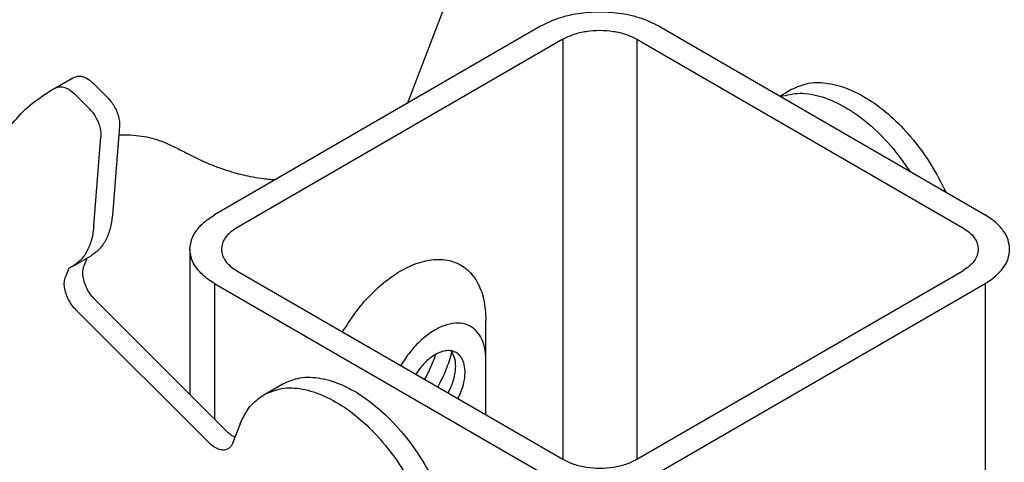
# Model space of a CAD drawing. Units: millimetres. Extents: x -210 to 46, y 0 to 297.
# Drawn here: x -58 to -21, y 256 to 273 of the extents above; entities that cross this region are included whole.
import ezdxf

# ---------------------------------------------------------------- set-up
doc = ezdxf.new("R2010")
doc.units = ezdxf.units.MM

msp = doc.modelspace()

# ---------------------------------------------------------------- linework, layer by layer
at = {"color": 7, "linetype": 'Continuous'}
for p, q in [((-43.578, 269.7), (-40.217, 278.404)), ((-38.494, 272.643), (-50.939, 265.44)), ((-33.968, 272.643), (-21.523, 265.44)), ((-37.645, 272.152), (-50.09, 264.949)), ((-34.817, 272.152), (-22.372, 264.949)), ((-57.21, 270.18), (-56.503, 270.589)), ((-55.56, 270.459), (-55.032, 269.933)), ((-56.267, 270.05), (-55.739, 269.524)), ((-29.361, 269.977), (-28.91, 270.238)), ((-54.57, 268.828), (-54.839, 265.432)), ((-55.546, 265.022), (-55.277, 268.419)), ((-56.36, 263.475), (-55.653, 263.885)), ((-51.876, 264.131), (-51.876, 258.58)), ((-55.805, 263.797), (-55.924, 263.49)), ((-56.507, 263.402), (-56.631, 263.081)), ((-50.09, 263.312), (-37.645, 256.109)), ((-34.817, 256.109), (-22.372, 263.312)), ((-50.939, 262.821), (-38.494, 255.618)), ((-33.968, 255.618), (-21.523, 262.821)), ((-55.501, 262.2), (-50.451, 257.158)), ((-51.158, 256.748), (-56.208, 261.791)), ((-40.58, 259.909), (-40.58, 261.405)), ((-40.58, 257.808), (-40.58, 259.909)), ((-49.062, 258.574), (-48.355, 258.983)), ((-49.962, 257.463), (-50.252, 256.711))]:
    msp.add_line(p, q, dxfattribs=at)
at = {"color": 2, "linetype": 'Continuous'}
for p, q in [((-37.645, 272.152), (-37.645, 256.109)), ((-34.817, 272.152), (-34.817, 256.109)), ((-56.995, 270.297), (-56.288, 270.706)), ((-50.939, 262.821), (-50.939, 257.644)), ((-21.523, 262.821), (-21.523, 247.327))]:
    msp.add_line(p, q, dxfattribs=at)
at = {"color": 7, "linetype": 'Continuous'}
for points, knots in [([(-33.968, 272.643), (-34.186, 272.75), (-34.642, 272.974), (-35.413, 273.143), (-36.231, 273.207), (-37.049, 273.143), (-37.82, 272.974), (-38.276, 272.75), (-38.494, 272.643)], [0, 0, 0, 0, 0.72516, 1.518807, 2.349429, 3.180051, 3.973698, 4.698858, 4.698858, 4.698858, 4.698858]), ([(-37.645, 272.152), (-37.509, 272.219), (-37.224, 272.359), (-36.742, 272.464), (-36.231, 272.505), (-35.72, 272.464), (-35.238, 272.359), (-34.953, 272.219), (-34.817, 272.152)], [0, 0, 0, 0, 0.453215, 0.949225, 1.468339, 1.987453, 2.483463, 2.936678, 2.936678, 2.936678, 2.936678]), ([(-56.503, 270.589), (-56.467, 270.609), (-56.396, 270.65), (-56.324, 270.687), (-56.288, 270.706)], [0, 0, 0, 0, 0.1223446, 0.2447383, 0.2447383, 0.2447383, 0.2447383]), ([(-56.288, 270.706), (-56.235, 270.724), (-56.123, 270.762), (-55.931, 270.719), (-55.736, 270.62), (-55.621, 270.515), (-55.56, 270.459)], [0, 0, 0, 0, 0.1635675, 0.3499381, 0.5679274, 0.8154857, 0.8154857, 0.8154857, 0.8154857]), ([(-57.21, 270.18), (-57.174, 270.2), (-57.104, 270.24), (-57.031, 270.278), (-56.995, 270.297)], [0, 0, 0, 0, 0.1223446, 0.2447383, 0.2447383, 0.2447383, 0.2447383]), ([(-56.995, 270.297), (-56.943, 270.315), (-56.83, 270.353), (-56.638, 270.31), (-56.444, 270.211), (-56.328, 270.106), (-56.267, 270.05)], [0, 0, 0, 0, 0.1635675, 0.3499381, 0.5679274, 0.8154857, 0.8154857, 0.8154857, 0.8154857]), ([(-28.91, 270.238), (-28.696, 270.331), (-28.251, 270.524), (-27.467, 270.493), (-26.649, 270.248), (-25.813, 269.782), (-24.996, 269.125), (-24.234, 268.302), (-23.549, 267.357), (-23.192, 266.655), (-23.013, 266.303)], [0, 0, 0, 0, 0.691534, 1.441452, 2.287167, 3.240431, 4.292701, 5.421613, 6.596142, 7.780706, 7.780706, 7.780706, 7.780706]), ([(-59.663, 267.15), (-59.523, 267.475), (-59.25, 268.109), (-58.675, 268.945), (-58.006, 269.658), (-57.473, 270.007), (-57.21, 270.18)], [0, 0, 0, 0, 1.060936, 2.065519, 3.029057, 3.970888, 3.970888, 3.970888, 3.970888]), ([(-55.032, 269.933), (-54.985, 269.881), (-54.888, 269.776), (-54.771, 269.596), (-54.674, 269.403), (-54.607, 269.206), (-54.567, 269.014), (-54.569, 268.888), (-54.57, 268.828)], [0, 0, 0, 0, 0.210176, 0.427076, 0.643917, 0.853923, 1.051001, 1.230493, 1.230493, 1.230493, 1.230493]), ([(-29.334, 269.961), (-29.086, 270.021), (-28.559, 270.146), (-27.695, 269.967), (-26.811, 269.564), (-25.934, 268.924), (-25.097, 268.098), (-24.629, 267.437), (-24.389, 267.099)], [0, 0, 0, 0, 0.758708, 1.608909, 2.578243, 3.66498, 4.846916, 6.088994, 6.088994, 6.088994, 6.088994]), ([(-55.739, 269.524), (-55.692, 269.472), (-55.595, 269.367), (-55.478, 269.187), (-55.381, 268.994), (-55.314, 268.797), (-55.274, 268.604), (-55.276, 268.479), (-55.277, 268.419)], [0, 0, 0, 0, 0.210176, 0.427076, 0.643917, 0.853923, 1.051001, 1.230493, 1.230493, 1.230493, 1.230493]), ([(-54.596, 268.494), (-54.573, 268.495), (-54.527, 268.497), (-54.342, 268.502), (-54.037, 268.495), (-53.63, 268.445), (-53.236, 268.356), (-52.992, 268.264), (-52.866, 268.216)], [0, 0, 0, 0, 0.069034, 0.137858, 0.55682, 0.983111, 1.363774, 1.766197, 1.766197, 1.766197, 1.766197]), ([(-52.866, 268.216), (-52.718, 268.151), (-52.417, 268.02), (-52.128, 267.865), (-51.981, 267.786)], [0, 0, 0, 0, 0.4846518, 0.9843833, 0.9843833, 0.9843833, 0.9843833]), ([(-48.632, 266.775), (-48.715, 266.781), (-48.889, 266.794), (-49.199, 266.832), (-49.551, 266.892), (-49.924, 266.977), (-50.299, 267.079), (-50.782, 267.237), (-51.357, 267.463), (-51.778, 267.681), (-51.981, 267.786)], [0, 0, 0, 0, 0.249037, 0.52321, 0.938045, 1.31767, 1.67259, 2.104333, 2.839142, 3.524665, 3.524665, 3.524665, 3.524665]), ([(-54.839, 265.432), (-54.86, 265.26), (-54.901, 264.934), (-55.071, 264.492), (-55.314, 264.124), (-55.542, 263.963), (-55.653, 263.885)], [0, 0, 0, 0, 0.516236, 0.983316, 1.410291, 1.814315, 1.814315, 1.814315, 1.814315]), ([(-51.876, 264.131), (-51.863, 264.253), (-51.837, 264.507), (-51.636, 264.862), (-51.336, 265.186), (-51.076, 265.352), (-50.939, 265.44)], [0, 0, 0, 0, 0.366517, 0.758783, 1.194642, 1.681614, 1.681614, 1.681614, 1.681614]), ([(-20.586, 264.131), (-20.598, 264.253), (-20.624, 264.507), (-20.826, 264.862), (-21.126, 265.186), (-21.386, 265.352), (-21.523, 265.44)], [0, 0, 0, 0, 0.366517, 0.758783, 1.194642, 1.681614, 1.681614, 1.681614, 1.681614]), ([(-55.546, 265.022), (-55.567, 264.851), (-55.608, 264.524), (-55.778, 264.083), (-56.021, 263.715), (-56.249, 263.554), (-56.36, 263.475)], [0, 0, 0, 0, 0.516236, 0.983316, 1.410291, 1.814315, 1.814315, 1.814315, 1.814315]), ([(-50.09, 264.949), (-50.177, 264.894), (-50.341, 264.788), (-50.53, 264.583), (-50.655, 264.359), (-50.669, 264.198), (-50.676, 264.121)], [0, 0, 0, 0, 0.307553, 0.582469, 0.829714, 1.060998, 1.060998, 1.060998, 1.060998]), ([(-22.372, 264.949), (-22.285, 264.894), (-22.121, 264.788), (-21.932, 264.583), (-21.807, 264.359), (-21.793, 264.198), (-21.786, 264.121)], [0, 0, 0, 0, 0.307553, 0.582469, 0.829714, 1.060998, 1.060998, 1.060998, 1.060998]), ([(-50.939, 262.821), (-51.076, 262.909), (-51.336, 263.076), (-51.636, 263.4), (-51.837, 263.754), (-51.863, 264.008), (-51.876, 264.131)], [0, 0, 0, 0, 0.486972, 0.922831, 1.315097, 1.681614, 1.681614, 1.681614, 1.681614]), ([(-50.676, 264.121), (-50.667, 264.045), (-50.649, 263.888), (-50.523, 263.669), (-50.336, 263.47), (-50.175, 263.367), (-50.09, 263.312)], [0, 0, 0, 0, 0.226858, 0.469921, 0.739805, 1.040953, 1.040953, 1.040953, 1.040953]), ([(-21.786, 264.121), (-21.795, 264.045), (-21.813, 263.888), (-21.939, 263.669), (-22.126, 263.47), (-22.287, 263.367), (-22.372, 263.312)], [0, 0, 0, 0, 0.226858, 0.469921, 0.739805, 1.040953, 1.040953, 1.040953, 1.040953]), ([(-21.523, 262.821), (-21.386, 262.909), (-21.126, 263.076), (-20.826, 263.4), (-20.624, 263.754), (-20.598, 264.008), (-20.586, 264.131)], [0, 0, 0, 0, 0.486972, 0.922831, 1.315097, 1.681614, 1.681614, 1.681614, 1.681614]), ([(-46.05, 260.974), (-45.86, 261.272), (-45.487, 261.855), (-44.801, 262.599), (-44.07, 263.188), (-43.318, 263.586), (-42.583, 263.772), (-41.896, 263.723), (-41.309, 263.422), (-40.881, 262.896), (-40.622, 262.198), (-40.594, 261.681), (-40.58, 261.405)], [0, 0, 0, 0, 1.058391, 2.075381, 3.018257, 3.864301, 4.607255, 5.265246, 5.885241, 6.530833, 7.254122, 8.079049, 8.079049, 8.079049, 8.079049]), ([(-56.36, 263.475), (-56.384, 263.462), (-56.432, 263.436), (-56.482, 263.413), (-56.507, 263.402)], [0, 0, 0, 0, 0.0817637, 0.163733, 0.163733, 0.163733, 0.163733]), ([(-55.501, 262.2), (-55.558, 262.263), (-55.673, 262.39), (-55.806, 262.612), (-55.905, 262.846), (-55.961, 263.078), (-55.976, 263.297), (-55.94, 263.429), (-55.924, 263.49)], [0, 0, 0, 0, 0.253147, 0.514047, 0.770916, 1.012537, 1.230028, 1.419015, 1.419015, 1.419015, 1.419015]), ([(-56.208, 261.791), (-56.265, 261.854), (-56.38, 261.981), (-56.513, 262.203), (-56.612, 262.437), (-56.668, 262.669), (-56.683, 262.888), (-56.647, 263.02), (-56.631, 263.081)], [0, 0, 0, 0, 0.253147, 0.514047, 0.770916, 1.012537, 1.230028, 1.419015, 1.419015, 1.419015, 1.419015]), ([(-40.58, 259.909), (-40.588, 260.072), (-40.605, 260.38), (-40.758, 260.796), (-41.01, 261.11), (-41.357, 261.293), (-41.763, 261.327), (-42.199, 261.222), (-42.646, 260.99), (-43.082, 260.646), (-43.492, 260.209), (-43.717, 259.865), (-43.831, 259.69)], [0, 0, 0, 0, 0.49053, 0.921028, 1.30534, 1.673757, 2.063607, 2.502913, 3.002938, 3.560563, 4.16288, 4.79098, 4.79098, 4.79098, 4.79098]), ([(-42.914, 259.159), (-42.831, 259.316), (-42.668, 259.626), (-42.547, 259.956), (-42.488, 260.12)], [0, 0, 0, 0, 0.531263, 1.052625, 1.052625, 1.052625, 1.052625]), ([(-41.713, 260.182), (-41.769, 260.207), (-41.886, 260.26), (-42.091, 260.262), (-42.307, 260.212), (-42.445, 260.141), (-42.517, 260.103)], [0, 0, 0, 0, 0.1844422, 0.3814684, 0.6000985, 0.8441984, 0.8441984, 0.8441984, 0.8441984]), ([(-41.883, 260.204), (-41.95, 259.978), (-42.086, 259.517), (-42.307, 259.089), (-42.419, 258.872)], [0, 0, 0, 0, 0.70708, 1.43874, 1.43874, 1.43874, 1.43874]), ([(-41.916, 260.251), (-41.867, 260.168), (-41.761, 259.986), (-41.751, 259.776), (-41.746, 259.662)], [0, 0, 0, 0, 0.2862563, 0.6213449, 0.6213449, 0.6213449, 0.6213449]), ([(-41.648, 258.426), (-41.592, 258.545), (-41.483, 258.778), (-41.392, 259.138), (-41.364, 259.478), (-41.408, 259.777), (-41.517, 260.03), (-41.65, 260.133), (-41.713, 260.182)], [0, 0, 0, 0, 0.394216, 0.76838, 1.109549, 1.410183, 1.671567, 1.90741, 1.90741, 1.90741, 1.90741]), ([(-42.517, 260.103), (-42.585, 260.06), (-42.727, 259.969), (-42.918, 259.792), (-43.099, 259.588), (-43.202, 259.434), (-43.255, 259.356)], [0, 0, 0, 0, 0.242689, 0.503133, 0.777106, 1.059377, 1.059377, 1.059377, 1.059377]), ([(-41.746, 259.662), (-41.75, 259.581), (-41.758, 259.412), (-41.815, 259.157), (-41.901, 258.897), (-41.983, 258.729), (-42.025, 258.644)], [0, 0, 0, 0, 0.243666, 0.505419, 0.780896, 1.064723, 1.064723, 1.064723, 1.064723]), ([(-48.355, 258.983), (-48.132, 259.079), (-47.666, 259.279), (-46.846, 259.229), (-45.994, 258.951), (-45.125, 258.437), (-44.285, 257.722), (-43.508, 256.836), (-42.833, 255.825), (-42.292, 254.735), (-41.911, 253.621), (-41.71, 252.535), (-41.696, 251.526), (-41.88, 250.648), (-42.246, 249.913), (-42.651, 249.608), (-42.845, 249.463)], [0, 0, 0, 0, 0.719072, 1.503175, 2.392537, 3.397831, 4.507006, 5.692929, 6.919375, 8.14582, 9.331744, 10.440918, 11.446212, 12.335574, 13.119678, 13.838749, 13.838749, 13.838749, 13.838749]), ([(-49.062, 258.574), (-48.839, 258.67), (-48.374, 258.87), (-47.553, 258.82), (-46.701, 258.542), (-45.833, 258.028), (-44.992, 257.312), (-44.215, 256.427), (-43.54, 255.415), (-42.999, 254.326), (-42.618, 253.211), (-42.417, 252.126), (-42.403, 251.117), (-42.587, 250.239), (-42.953, 249.503), (-43.358, 249.199), (-43.552, 249.053)], [0, 0, 0, 0, 0.719072, 1.503175, 2.392537, 3.397831, 4.507006, 5.692929, 6.919375, 8.14582, 9.331744, 10.440918, 11.446212, 12.335574, 13.119678, 13.838749, 13.838749, 13.838749, 13.838749]), ([(-49.962, 257.463), (-49.855, 257.696), (-49.649, 258.144), (-49.253, 258.434), (-49.062, 258.574)], [0, 0, 0, 0, 0.75505, 1.450741, 1.450741, 1.450741, 1.450741]), ([(-50.162, 256.943), (-50.213, 256.972), (-50.317, 257.032), (-50.405, 257.114), (-50.451, 257.158)], [0, 0, 0, 0, 0.1725461, 0.3608263, 0.3608263, 0.3608263, 0.3608263]), ([(-50.416, 256.509), (-50.468, 256.489), (-50.581, 256.445), (-50.777, 256.485), (-50.977, 256.584), (-51.095, 256.691), (-51.158, 256.748)], [0, 0, 0, 0, 0.1665114, 0.3557073, 0.5779641, 0.8314603, 0.8314603, 0.8314603, 0.8314603]), ([(-50.252, 256.711), (-50.271, 256.669), (-50.309, 256.587), (-50.381, 256.535), (-50.416, 256.509)], [0, 0, 0, 0, 0.1372819, 0.263771, 0.263771, 0.263771, 0.263771]), ([(-37.645, 256.109), (-37.509, 256.043), (-37.224, 255.903), (-36.742, 255.797), (-36.231, 255.757), (-35.72, 255.797), (-35.238, 255.903), (-34.953, 256.043), (-34.817, 256.109)], [0, 0, 0, 0, 0.453215, 0.949225, 1.468339, 1.987453, 2.483463, 2.936678, 2.936678, 2.936678, 2.936678])]:
    msp.add_open_spline(points, degree=3, knots=knots, dxfattribs=at)

doc.saveas('drawing.dxf')
